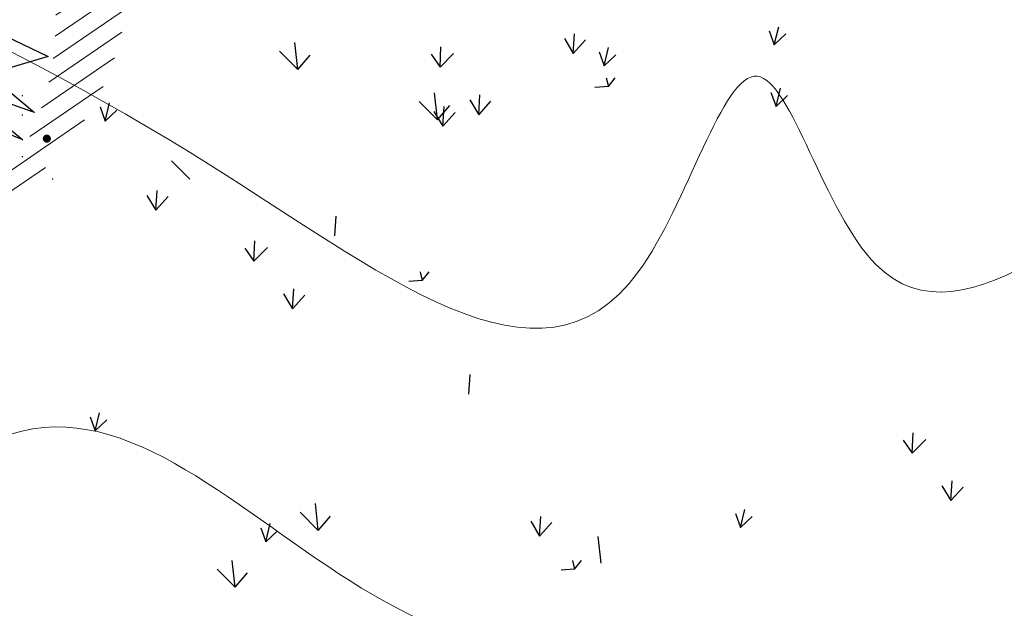
# Model space of a CAD drawing. Units: millimetres. Extents: x 1172 to 2372, y 472 to 752.
# Drawn here: x 1438 to 1443, y 508 to 512 of the extents above; entities that cross this region are included whole.
import ezdxf

# ---------------------------------------------------------------- set-up
doc = ezdxf.new("R2010")
doc.units = ezdxf.units.MM
doc.layers.get('0').update_dxf_attribs({"lineweight": 5})
for name, color, linetype, lineweight in [('---pelle', 2, 'Continuous', 20), ('A- FURNITUR', 41, 'Continuous', 13), ('A-landscape2', 8, 'Continuous', 18), ('line', 2, 'Continuous', 5)]:
    doc.layers.add(name, color=color, linetype=linetype, lineweight=lineweight)
for name, color, linetype in [('A-landscape', 7, 'Continuous'), ('A-landscape1', 101, 'Continuous'), ('A-PLANTS', 54, 'Continuous')]:
    doc.layers.add(name, color=color, linetype=linetype)

# ---------------------------------------------------------------- blocks, each defined once
blk = doc.blocks.new('chaman22')
at = {"layer": 'A-landscape1', "color": 3}
for p, q in [((16.60860927803151, -5.021641640993948), (16.65748034631542, -4.817794774379763)), ((14.25906715068959, -4.950758522810247), (14.35929953281993, -5.117124439098006)), ((14.35929953281993, -5.117124439098006), (14.37361844452789, -4.896305066676177)), ((16.55102235042432, -4.863761977595459), (16.60860927803151, -5.021641640993948)), ((16.60860927803151, -5.021641640993948), (16.73779076429491, -4.898237380036335)), ((11.27665956973067, -5.294768730114185), (11.24355111005968, -4.994452734515392)), ((12.8676479192327, -5.27008624863447), (12.87636377855597, -5.043432577334897)), ((14.35929953281993, -5.117124439098006), (14.49719687840661, -4.965079074577261)), ((14.70530552134039, -5.255930110550537), (14.75417658962431, -5.052083243936352)), ((11.07281756811642, -5.09200444605932), (11.27624379485349, -5.29525355924244)), ((11.27624379485349, -5.29525355924244), (11.41386962928698, -5.134770043421042)), ((12.76710425644342, -5.126527137002995), (12.8676479192327, -5.27008624863447)), ((12.8676479192327, -5.27008624863447), (13.01986417652734, -5.118040884113725)), ((14.6477185937332, -5.098050447152048), (14.70530552134039, -5.255930110550537)), ((14.70530552134039, -5.255930110550537), (14.8344870076038, -5.132525849592923)), ((14.72711256134426, -5.390864196899201), (14.75108117446871, -5.48668813594486)), ((14.75108117446871, -5.48668813594486), (14.82890134688569, -5.390864196899201)), ((14.75108117446871, -5.48668813594486), (14.60104388196123, -5.498533530622808)), ((16.62744121403227, -5.710361458163163), (16.67631228231619, -5.506514591548978)), ((12.83970303938258, -5.857423121792635), (12.8065945797116, -5.557107126193841)), ((13.30001922558404, -5.802271128095526), (13.314338137292, -5.581451755673697)), ((16.56985428642508, -5.552481794764674), (16.62744121403227, -5.710361458163163)), ((16.62744121403227, -5.710361458163163), (16.75662270029568, -5.58695719720555)), ((9.063074630783717, -5.71555408677915), (9.120661558390907, -5.873433750177639)), ((9.120661558390907, -5.873433750177639), (9.169532626674822, -5.669586883563454)), ((12.63586103776834, -5.65465883773777), (12.8392872645054, -5.85790795092089)), ((12.8392872645054, -5.85790795092089), (12.97691309893889, -5.697424435099492)), ((12.89832746921309, -5.931368933169608), (12.91264638092105, -5.710549560747779)), ((13.19978684345369, -5.635905211807767), (13.30001922558404, -5.802271128095526)), ((13.30001922558404, -5.802271128095526), (13.43791657117072, -5.650225763574781)), ((9.120661558390907, -5.873433750177639), (9.249843044654313, -5.750029489220026)), ((12.79809508708274, -5.765003016881849), (12.89832746921309, -5.931368933169608)), ((12.89832746921309, -5.931368933169608), (13.03622481479977, -5.779323568648863)), ((9.86362544997462, -6.319621375334748), (10.06705167671169, -6.522870488517867)), ((9.58574875578961, -6.704385447112145), (9.685981137919953, -6.870751363399904)), ((9.685981137919953, -6.870751363399904), (9.700300049627913, -6.649931990978075)), ((9.685981137919953, -6.870751363399904), (9.823878483506633, -6.718705998879159)), ((11.68913535107129, -7.158985862445036), (11.70345426277925, -6.938166490023207)), ((10.78490359110947, -7.440603202392595), (10.79361945043274, -7.213949531093022)), ((10.68435992832019, -7.297044090761119), (10.78490359110947, -7.440603202392595)), ((10.78490359110947, -7.440603202392595), (10.93711984840411, -7.288557837871849)), ((12.64436823322103, -7.561381150657326), (12.66833684634548, -7.657205089702984)), ((12.66833684634548, -7.657205089702984), (12.74615701876246, -7.561381150657326)), ((12.66833684634548, -7.657205089702984), (12.51829955383801, -7.669050484380932)), ((11.11704251533047, -7.806422165565891), (11.21727489746081, -7.972788081853651)), ((11.21727489746081, -7.972788081853651), (11.23159380916877, -7.751968709431821)), ((11.21727489746081, -7.972788081853651), (11.35517224304749, -7.820742717332905)), ((13.19074735138963, -8.9291234076548), (13.20506626309759, -8.70830403523297)), ((9.008945721134296, -9.34043355815993), (9.057816789418212, -9.136586691545745)), ((8.951358793527106, -9.18255389476144), (9.008945721134296, -9.34043355815993)), ((9.008945721134296, -9.34043355815993), (9.138127207397702, -9.217029297202316)), ((18.15206160675223, -9.587057079318868), (18.1607774660755, -9.360403408019295)), ((18.05151794396295, -9.443497967687392), (18.15206160675223, -9.587057079318868)), ((18.15206160675223, -9.587057079318868), (18.30427786404687, -9.435011714798122)), ((18.58443291310357, -10.11924195877992), (18.59875182481153, -9.898422586358095)), ((18.48420053097323, -9.952876042492164), (18.58443291310357, -10.11924195877992)), ((18.58443291310357, -10.11924195877992), (18.72233025869025, -9.967196594259178)), ((11.50541842444579, -10.45153561815852), (11.47230996477481, -10.15121962255972)), ((16.23160862887198, -10.42143957936605), (16.2804796971559, -10.21759271275187)), ((11.30157642283154, -10.24877133410365), (11.50500264956861, -10.45202044728677)), ((11.50500264956861, -10.45202044728677), (11.6426284840021, -10.29153693146537)), ((13.88206650153006, -10.35055646118235), (13.98229888366041, -10.51692237747011)), ((13.98229888366041, -10.51692237747011), (13.99661779536837, -10.29610300504828)), ((16.17402170126479, -10.26355991596756), (16.23160862887198, -10.42143957936605)), ((16.23160862887198, -10.42143957936605), (16.36079011513539, -10.29803531840844)), ((10.86117021999632, -10.42257342442946), (10.91875714760351, -10.58045308782795)), ((10.91875714760351, -10.58045308782795), (10.96762821588743, -10.37660622121376)), ((10.91875714760351, -10.58045308782795), (11.04793863386692, -10.45704882687033)), ((13.98229888366041, -10.51692237747011), (14.12019622924709, -10.36487701294936)), ((14.66970994594374, -10.82014058235137), (14.63660148627275, -10.51982458675258)), ((10.5760862641913, -11.08817793140889), (10.54297780452032, -10.7878619358101)), ((14.35011191218473, -10.7906621352713), (14.37408052530918, -10.88648607431696)), ((14.37408052530918, -10.88648607431696), (14.45190069772616, -10.7906621352713)), ((10.37224426257706, -10.88541364735403), (10.57567048931412, -11.08866276053715)), ((14.37408052530918, -10.88648607431696), (14.22404323280171, -10.89833146899491)), ((10.57567048931412, -11.08866276053715), (10.71329632374761, -10.92817924471575))]:
    blk.add_line(p, q, dxfattribs=at)
blk = doc.blocks.new('*X147')
at = {"color": 0}
for p, q in [((7.995964811032191, 13.28125), (8.157783866036956, 13.28125)), ((8.071224623011533, 13.25), (8.233043678016283, 13.25)), ((8.123792995025271, 13.21875), (8.285612050030016, 13.21875)), ((8.164964926502805, 13.1875), (8.326783981507544, 13.1875)), ((8.198714148590668, 13.15625), (8.360533203595407, 13.15625)), ((8.227000176368897, 13.125), (8.388819231373635, 13.125)), ((8.250959552350487, 13.09375), (8.412778607355223, 13.09375)), ((8.271318105013945, 13.0625), (8.43313716001868, 13.0625)), ((8.28856912068646, 13.03125), (8.450388175691195, 13.03125)), ((8.303061916825666, 13), (8.4648809718304, 13)), ((8.315050334816608, 12.96875), (8.47686938982134, 12.96875)), ((8.324721190037453, 12.9375), (8.486540245042185, 12.9375)), ((8.332211801236857, 12.90625), (8.494030856241592, 12.90625)), ((8.337621130199329, 12.875), (8.499440185204064, 12.875)), ((8.34101693128403, 12.84375), (8.502835986288762, 12.84375)), ((8.342440235567718, 12.8125), (8.50425929057245, 12.8125)), ((8.341907907775509, 12.78125), (8.503726962780243, 12.78125)), ((8.339413663043858, 12.75), (8.501232718048593, 12.75)), ((8.334927690324987, 12.71875), (8.49674674532972, 12.71875)), ((8.328394828535162, 12.6875), (8.490213883539896, 12.6875)), ((8.319731026501376, 12.65625), (8.481550081506109, 12.65625)), ((8.308817528247237, 12.625), (8.47063658325197, 12.625)), ((8.295491766881273, 12.59375), (8.457310821886008, 12.59375)), ((8.279533142717968, 12.5625), (8.441352197722702, 12.5625)), ((8.260640315670857, 12.53125), (8.422459370675591, 12.53125)), ((8.23839343998618, 12.5), (8.400212494990916, 12.5)), ((8.21218751078164, 12.46875), (8.374006565786377, 12.46875)), ((8.181104577386034, 12.4375), (8.342923632390773, 12.4375)), ((8.143638267299758, 12.40625), (8.305457322304502, 12.40625)), ((8.096984765041388, 12.375), (8.258803820046149, 12.375)), ((8.034562227647518, 12.34375), (8.196381282652291, 12.34375)), ((7.926529839722778, 12.3125), (8.08834889472758, 12.3125))]:
    blk.add_line(p, q, dxfattribs=at)
blk = doc.blocks.new('SHADOW1')
blk.add_blockref('*X147', (-7.842490835048404, -12.80538684877296))
blk = doc.blocks.new('T25C')
at = {"color": 251, "linetype": 'Continuous'}
for p, q in [((-0.001662025409302714, 0.2883096338946558), (0.06177497459060532, 0.5036716338945979)), ((0.06177497459060532, 0.5036716338945979), (0.07900497459098688, 0.3362826338944416)), ((-0.1012120254091542, 0.4976926338950278), (-0.1201940254092051, 0.4307766338943537)), ((-0.047447025409042, 0.3433386338947599), (-0.1012120254091542, 0.4976926338950278)), ((-0.001662025409245871, 0.5026016338943435), (-0.047447025409042, 0.3433386338947599)), ((-0.002791025409464964, 0.009660633894853277), (-0.002791025409521808, 0.5026016338943435)), ((-0.002791025409521808, 0.5026016338943435), (-0.002791025409464964, -0.4863373661055306)), ((0.03083597459078646, 0.3986356338946422), (-0.001662025409245871, 0.5026016338943435)), ((-0.1746150254090253, 0.3576626338945204), (-0.1621590254090961, 0.4812146338945666)), ((-0.1621590254090961, 0.4812146338945666), (-0.001662025409302714, 0.2883096338946558)), ((-0.001662025409302714, 0.2308096338947649), (0.1830289745907407, 0.4722956338946886)), ((0.1830289745907407, 0.4722956338946886), (0.1291619745906587, 0.1416136338948917)), ((0.1577449745909121, 0.3170776338948116), (0.2396649745909372, 0.4455096338943321)), ((0.2396649745909372, 0.4455096338943321), (0.1606789745909509, 0.1731296338948738)), ((-0.147801025409251, 0.1546706338950088), (-0.2715690254091214, 0.4284586338945218)), ((-0.2715690254091214, 0.4284586338945218), (-0.0008930254089705159, 0.2308096338947934)), ((-0.2170490254094375, 0.223918633894769), (-0.3262870254093855, 0.3877506338949814)), ((-0.3262870254093855, 0.3877506338949814), (-0.2346890254095229, 0.3468776338941524)), ((0.350376974590688, 0.3628296338948047), (-0.3536070254091896, -0.3411553661052977)), ((-0.002791025409464964, 0.009660633894853277), (0.350376974590688, 0.3628296338948047)), ((0.352096974590836, 0.3645476338943325), (0.2103129745909769, 0.3442916338945707)), ((-0.005049025409448404, 0.01191863389435355), (-0.3515870254092306, 0.3584556338947067)), ((-0.3515870254092306, 0.3584556338947067), (0.3493919745909579, -0.3425233661055103)), ((-0.3513630254092845, 0.3582326338947297), (-0.3354720254093309, 0.2767276338945948)), ((0.1606789745909509, 0.1731296338948738), (0.3673449745905941, 0.344719633894826)), ((0.3673449745905941, 0.344719633894826), (0.3256789745908577, 0.2377796338942488)), ((-0.2462850254093496, 0.1314836338942911), (-0.402183025409272, 0.3064766338948886)), ((-0.402183025409272, 0.3064766338948886), (-0.2170490254094375, 0.223918633894769)), ((0.4159769745904782, 0.2819676338950075), (0.07744197459072666, 0.008531633894605761)), ((-0.3209630254092417, 0.2153076338945681), (-0.4543860254094056, 0.2188396338943193)), ((-0.4543860254094056, 0.2188396338943193), (-0.2609220254090587, 0.1280366338942684)), ((0.3033399745908127, 0.1909906338942307), (0.4540689745908253, 0.2122426338946894)), ((0.4540689745908253, 0.2122426338946894), (0.3318939745907983, 0.12950863389419)), ((-0.2609220254090587, 0.1280366338942684), (-0.4746450254093588, 0.168139633894512)), ((-0.4746450254093588, 0.168139633894512), (-0.3850830254092443, 0.09880163389429697)), ((-0.4967320254091874, 0.07251363389427468), (-0.147801025409251, 0.1546706338950088)), ((0.227614974590665, 0.1298266338945524), (0.4827599745907492, 0.1290516338950027)), ((0.4827599745907492, 0.1290516338950027), (0.3567379745907715, 0.008531633894605761)), ((-0.1148140254092027, 0.00853163389457734), (-0.4967320254091874, 0.07251363389427468)), ((0.4949869745909155, 0.05882263389416664), (0.4358309745906581, 0.08417163389462701)), ((-0.5004860254090318, 0.02757863389435045), (-0.4257120254093252, 0.06061563389452829)), ((0.3960919745908313, 0.04616663389428766), (0.4949869745909155, 0.05882263389416664)), ((0.4975179745906075, 0.01146263389462376), (0.3960919745908313, 0.04616663389428766)), ((-0.2277100254092375, 0.008531633894605761), (-0.5004860254090318, 0.02757863389435045)), ((-0.4274240254090955, 0.02247763389466684), (-0.4954860254093774, 0.008531633894605761)), ((0.4965149745906956, 0.00853163389457734), (-0.4977900254095289, 0.00853163389457734)), ((-0.4954860254093774, 0.008531633894605761), (-0.2911470254090318, -0.03172836610515617)), ((-0.475445025409158, -0.1486903661052139), (-0.2277100254092375, 0.008531633894605761)), ((-0.4185010254092276, -0.2661213661057928), (-0.1148140254092027, 0.00853163389457734)), ((-0.1068480254090218, 0.01635163389438787), (-0.02698802540919587, 0.01173763389492422)), ((-0.001662025409245871, 0.00853163389457734), (-0.005049025409448404, 0.01191863389435355)), ((-0.001662025409245871, 0.00853163389457734), (-0.002791025409464964, 0.009660633894853277)), ((-0.001662025409245871, 0.00853163389457734), (0.4965149745906956, 0.00853163389457734)), ((0.07744197459072666, 0.008531633894605761), (0.4137399745908965, -0.2682893661057761)), ((0.3567379745907715, 0.008531633894605761), (0.490541974590883, -0.07468236610564816)), ((0.49751597459084, 0.005323633894548152), (0.42816197459058, -0.02820436610541321)), ((-0.2911470254090318, -0.03172836610515617), (-0.4983200254093276, -0.04165336610545012)), ((-0.4983200254093276, -0.04165336610545012), (-0.3949260254090063, -0.09759036610553551)), ((0.490541974590883, -0.07468236610564816), (0.1952479745908704, -0.0884403661056723)), ((0.4688749745909035, -0.158155366105305), (0.2778019745909432, -0.08459336610572166)), ((0.2778019745909432, -0.08459336610572166), (0.4416699745905817, -0.2209143661057027)), ((0.3756909745906682, -0.0800333661053827), (0.4688749745909035, -0.158155366105305)), ((-0.239096025409367, -0.1038693661057124), (-0.475445025409158, -0.1486903661052139)), ((0.4137399745908965, -0.2682893661057761), (0.09704997459078868, -0.09018036610537195)), ((0.09704997459078868, -0.09018036610537195), (0.2187519745906457, -0.4393593661052222)), ((-0.3241400254092923, -0.1199973661050393), (-0.4611580254092473, -0.1865353661050477)), ((-0.1665220254090514, -0.1540693661053893), (-0.4185010254092276, -0.2661213661057928)), ((-0.1414110254091838, -0.4706963661055426), (-0.1665220254090514, -0.1540693661053893)), ((-0.4611580254092473, -0.1865353661050477), (-0.3502270254089694, -0.2043763661058193)), ((-0.002791025409464964, -0.1945803661055407), (-0.1414110254091838, -0.4706963661055426)), ((0.2187519745906457, -0.4393593661052222), (-0.002791025409464964, -0.1945803661055407)), ((0.2796389745907391, -0.1928703661050832), (0.3855539745908914, -0.3065123661053093)), ((-0.2188850254092927, -0.2064343661049151), (-0.3708540254093577, -0.3274533661051038)), ((-0.3023200254093013, -0.3899573661055484), (-0.2188850254092927, -0.2064343661049151)), ((0.4416699745905817, -0.2209143661057027), (0.3270419745907702, -0.1983073661057944)), ((-0.3708540254093577, -0.3274533661051038), (-0.3242980254091208, -0.2242313661053714)), ((0.3855539745908914, -0.3065123661053093), (0.2381259745906164, -0.2312563661052565)), ((0.2381259745906164, -0.2312563661052565), (0.2633479745908289, -0.4145043661055325)), ((-0.1587050254094038, -0.2526433661050334), (-0.3023200254093013, -0.3899573661055484)), ((0.3194309745908299, -0.2727593661056318), (0.3503099745906866, -0.3454533661051329)), ((-0.05673502540923892, -0.4876093661049907), (-0.04956702540908964, -0.287753366105747)), ((-0.354095025409265, -0.3416433661049751), (-0.2647830254092014, -0.3073883661053998)), ((-0.2103020254090779, -0.4493353661054442), (-0.2250410254092685, -0.3160693661056513)), ((-0.1537000254094778, -0.315742366104999), (-0.2103020254090779, -0.4493353661054442)), ((0.2633479745908289, -0.4145043661055325), (0.1737589745906689, -0.3102683661054328)), ((0.3503099745906866, -0.3454533661051329), (0.2506739745907112, -0.3224193661053363)), ((0.2506739745907112, -0.3224193661053363), (0.3213309745909783, -0.3720793661050124)), ((-0.002791025409408121, -0.3356673661055112), (-0.05673502540923892, -0.4876093661049907)), ((0.1012469745909925, -0.4799343661051836), (-0.002791025409408121, -0.3356673661055112)), ((0.1173789745906788, -0.32735436610524), (0.1012469745909925, -0.4799343661051836)), ((0.3213309745909783, -0.3720793661050124), (0.2568459745906466, -0.3672613661055806)), ((0.03471497459065631, -0.3876753661051424), (-0.002945025409360369, -0.4906553661057416))]:
    blk.add_line(p, q, dxfattribs=at)
at = {"color": 122, "linetype": 'Continuous'}
for p, q in [((0.1291619745906587, 0.1416136338948917), (0.4159769745904782, 0.2819676338950075)), ((0.3435429745908891, 0.2350386338949164), (0.07031897459080483, 0.01257363389417776)), ((0.1448849745905818, 0.1441006338946096), (0.3435429745908891, 0.2350386338949164)), ((0.3010129745906625, 0.2049806338946354), (0.07013497459081464, 0.01946663389485082)), ((0.1507769745907126, 0.1328036338946248), (0.3010129745906625, 0.2049806338946354)), ((0.2362049745905779, 0.1640096338942527), (0.06534897459090416, 0.02138063389431011)), ((0.1522499745909727, 0.126485633894859), (0.2362049745905779, 0.1640096338942527)), ((0.02024097459059249, 0.01525363389465895), (0.1448849745905818, 0.1441006338946096)), ((-0.1514000254093162, 0.1424546338949284), (-0.4396010254091607, 0.07229063389426926)), ((-0.1491820254092318, 0.1297666338942207), (-0.3765630254093253, 0.0755576338942916)), ((-0.0286520254090874, 0.01846563389428013), (-0.1514000254093162, 0.1424546338949284)), ((-0.02698802540919587, 0.01173763389492422), (-0.1491820254092318, 0.1297666338942207)), ((0.02815697459061539, 0.01353063389437636), (0.1507769745907126, 0.1328036338946248)), ((0.04896297459060861, 0.02023163389459626), (0.1522499745909727, 0.126485633894859)), ((0.1925709745909785, 0.1356756338946496), (0.1091669745909485, 0.06158463389424185)), ((0.153538974590731, 0.1201686338945507), (0.1925709745909785, 0.1356756338946496)), ((-0.1440060254091122, 0.1130426338941533), (-0.3198100254090832, 0.07517363389438003)), ((-0.06229702540900917, 0.01731263389505955), (-0.1440060254091122, 0.1130426338941533)), ((0.06534897459090416, 0.02138063389431011), (0.153538974590731, 0.1201686338945507)), ((0.1091669745909485, 0.06158463389424185), (0.1502249745907989, 0.115382633894157)), ((-0.1440060254091122, 0.0982406338944628), (-0.2626870254090932, 0.07786463389497555)), ((-0.07874902540936546, 0.02807763389505169), (-0.1440060254091122, 0.0982406338944628)), ((-0.4396010254091607, 0.07229063389426926), (-0.1068480254090218, 0.01635163389438787)), ((-0.3765630254093253, 0.0755576338942916), (-0.1159060254091742, 0.02231063389449162)), ((-0.3198100254090832, 0.07517363389438003), (-0.07874902540936546, 0.02807763389505169)), ((-0.2626870254090932, 0.07786463389497555), (-0.09945402540921577, 0.04134163389430512)), ((-0.1438210254091814, 0.08555463389440376), (-0.2101870254091978, 0.0757506338941738)), ((-0.2101870254091978, 0.0757506338941738), (-0.1223770254092074, 0.05691163389481346)), ((-0.1423420254092207, 0.07536463389443782), (-0.1621220254092464, 0.06979063389466944)), ((-0.09945402540921577, 0.04134163389430512), (-0.1438210254091814, 0.08555463389440376)), ((-0.1223770254092074, 0.05691163389481346), (-0.1423420254092207, 0.07536463389443782)), ((-0.1159060254091742, 0.02231063389449162), (-0.06229702540900917, 0.01731263389505955)), ((0.07013497459081464, 0.01946663389485082), (0.04896297459060861, 0.02023163389459626)), ((0.01214097459057939, 0.003001633894243128), (0.1078789745905624, -0.08717136610535192)), ((0.07473897459061618, 0.002809633894727881), (0.0246599745909748, 0.001277633894503083)), ((0.0246599745909748, 0.001277633894503083), (0.1091669745909485, -0.0835343661055532)), ((0.07031897459080483, 0.01257363389417776), (0.02815697459061539, 0.01353063389437636)), ((0.3628749745906816, -0.2315243661050346), (0.07473897459061618, 0.002809633894727881)), ((0.07455497459062599, -0.005039366105805243), (0.04785797459078367, -0.006188366105547516)), ((0.04785797459078367, -0.006188366105547516), (0.1156109745906519, -0.07989636610541595)), ((0.07915697459054627, -0.0119323661055688), (0.061666974590878, -0.01614336610505518)), ((0.061666974590878, -0.01614336610505518), (0.1202139745909108, -0.07817336610510495)), ((0.2997239745907905, -0.1892143661052188), (0.07455497459062599, -0.005039366105805243)), ((0.2253429745909443, -0.1396283661051569), (0.07915697459054627, -0.0119323661055688)), ((0.07768497459062473, -0.01978136610522085), (0.07216097459098592, -0.0245673661056145)), ((0.07216097459098592, -0.0245673661056145), (0.1279469745908273, -0.07568436610561946)), ((0.171212974590901, -0.1007643661050253), (0.07768497459062473, -0.01978136610522085)), ((0.1078789745905624, -0.08717136610535192), (0.3628749745906816, -0.2315243661050346)), ((0.1091669745909485, -0.0835343661055532), (0.2997239745907905, -0.1892143661052188)), ((0.1156109745906519, -0.07989636610541595), (0.2253429745909443, -0.1396283661051569)), ((0.1202139745909108, -0.07817336610510495), (0.171212974590901, -0.1007643661050253)), ((-0.2104520254093813, -0.2144853661056771), (-0.1666330254093964, -0.1683463661056095)), ((-0.1666330254093964, -0.1683463661056095), (-0.1671860254092508, -0.243585366105421)), ((-0.3500100254091763, -0.3027433661054175), (-0.2139500254094173, -0.1836623661055938)), ((-0.2139500254094173, -0.1836623661055938), (-0.320368025409266, -0.2368853661054828)), ((-0.2084270254091507, -0.217740366105275), (-0.179153025409164, -0.1957233661050424)), ((-0.179153025409164, -0.1957233661050424), (-0.1723410254090254, -0.2393743661049683)), ((-0.3382260254094831, -0.2813013661052111), (-0.2537180254090572, -0.2096993661052267)), ((-0.2537180254090572, -0.2096993661052267), (-0.3150280254091626, -0.2483723661052437)), ((-0.2073220254093826, -0.2261633661054958), (-0.189831025409319, -0.2141023661051378)), ((-0.189831025409319, -0.2141023661051378), (-0.1826510254091431, -0.2345873661051456)), ((-0.273971025409196, -0.3534773661057926), (-0.2084270254091507, -0.217740366105275)), ((-0.2439600254093648, -0.3067643661051846), (-0.2073220254093826, -0.2261633661054958)), ((-0.2093470254091017, -0.2393743661050252), (-0.1948030254094988, -0.2280783661053221)), ((-0.1948030254094988, -0.2280783661053221), (-0.1953550254093557, -0.2347793661055988)), ((-0.320368025409266, -0.2368853661054828), (-0.3382260254094831, -0.2813013661052111)), ((-0.1671860254092508, -0.243585366105421), (-0.273971025409196, -0.3534773661057926)), ((-0.1723410254090254, -0.2393743661049683), (-0.2439600254093648, -0.3067643661051846)), ((-0.1826510254091431, -0.2345873661051456), (-0.2240760254090333, -0.2805353661051271)), ((-0.2240760254090333, -0.2805353661051271), (-0.2093470254091017, -0.2393743661050252)), ((-0.1953550254093557, -0.2347793661055988), (-0.2113730254092161, -0.2495213661049576))]:
    blk.add_line(p, q, dxfattribs=at)
at = {"layer": 'A-landscape2', "rotation": 324.0005461217721}
blk.add_blockref('SHADOW1', (-1.13686837721616e-13, 4.263256414560601e-14), dxfattribs=at)
blk = doc.blocks.new('e5yq')
at = {"layer": 'A-landscape', "color": 3, "const_width": 0.008312499999999999}
blk.add_lwpolyline([(477.2473833940115, 80.21357099061348, 1), (477.2539381969296, 80.21868295842977, 1)], format="xyb", close=True, dxfattribs=at)
at = {"layer": 'A-landscape', "color": 2, "const_width": 0.008312499999999999}
blk.add_lwpolyline([(477.2473833940115, 79.99744599061353, 1), (477.2539381969296, 80.00255795842975, 1)], format="xyb", close=True, dxfattribs=at)
at = {"layer": 'A-landscape', "const_width": 0.04540837814828171, "elevation": -3.749336829513796}
blk.add_lwpolyline([(477.5068896262701, 79.72195636519447, 1), (477.5426962993045, 79.74988131769729, 1)], format="xyb", close=True, dxfattribs=at)
at = {"layer": 'A-landscape', "const_width": 0.008312499999999999}
for points in [[(477.2473833940115, 79.53194599061348, 1), (477.2539381969296, 79.53705795842977, 1)], [(477.5864226024607, 79.28128348733712, 1), (477.5929774053789, 79.28639545515327, 1)]]:
    blk.add_lwpolyline(points, format="xyb", close=True, dxfattribs=at)
at = {"layer": 'A-PLANTS', "xscale": 6.135839512466556, "yscale": 6.135839512466556, "zscale": 6.135839512466556, "rotation": 70.34392787822793}
blk.add_blockref('T25C', (474.5562168781513, 81.05847384609584, -6.149335765586663), dxfattribs=at)

msp = doc.modelspace()

# ---------------------------------------------------------------- hatches: boundary and pattern name
at = {"layer": 'A- FURNITUR'}
h = msp.add_hatch(color=252, dxfattribs=at)
h.dxf.hatch_style = 1
h.set_gradient(color1=(74, 74, 74), rotation=90.00000000000003, one_color=1, tint=1, name='INVCYLINDER')
edge = h.paths.add_edge_path()
edge.add_arc((1443.633905548038, 589.9938929282107), 46.8782359973545, 287.8056306683787, 322.0203754342162)
edge.add_line((1480.584720835125, 561.1459075593291), (1479.553929728231, 561.614344765426))
edge.add_arc((1443.633905548038, 589.9938929282109), 45.77823599735451, 303.14260697839103, 321.68858421313956, ccw=False)
edge.add_arc((1463.579133442481, 558.7854949937637), 8.749999999999778, 305.5138076184434, 448.378693905075)
edge.add_arc((1463.479158976772, 610.9646870120853), 43.43408542959244, 244.5653327682934, 270.45846165289953, ccw=False)
edge.add_arc((1407.629452455448, 536.7334481668513), 51.07835584037764, 43.26379359810423, 62.88250514252982)
edge.add_line((1430.911820368702, 582.1969475890044), (1419.827033245194, 585.4616759798024))
edge.add_arc((1399.152379838192, 531.4373237397936), 57.8452411910625, 14.197504360161304, 69.05858279859768, ccw=False)
edge.add_arc((1446.003953353891, 578.2193501047368), 33.87540221389912, 258.71235202603907, 285.8056982845863, ccw=False)
edge.add_arc((1432.495283244652, 522.9038978450046), 23.14109972400729, 72.70908753755764, 174.2213427094763)
edge.add_arc((1407.713955071706, 541.5461649967101), 16.40672832348019, 249.6511382607589, 276.1505035884668, ccw=False)
edge.add_arc((1429.855765575304, 527.0847305378293), 27.86224927261895, 181.8950966229763, 339.0194144662351)
edge.add_arc((1389.335080301463, 536.2535206664124), 69.23531912052553, 343.9474157277388, 367.5589431552991)
edge = h.paths.add_edge_path(flags=16)
edge.add_arc((1408.129344951258, 536.9590818046386), 50.62446633585786, 24.08168444865427, 40.25122037806034)
edge.add_arc((1462.407686409106, 607.9041924049113), 41.31004443910236, 247.7517825335942, 266.3788403715686)
edge.add_arc((1462.884540829987, 558.6501412810348), 8.599277879614329, 111.0303614418439, 186.9082631002699)
edge = h.paths.add_edge_path(flags=16)
edge.add_arc((1463.579133442477, 558.7854949937639), 7.499999999999507, 82.17895286942581, 187.2212153100741, ccw=False)
edge.add_line((1464.599729739665, 566.2157293910197), (1463.919332208206, 561.2622397928488))
edge.add_arc((1463.579133442478, 558.7854949937635), 2.500000000000059, 53.531063112902075, 82.17895286944707, ccw=False)
edge.add_line((1465.065100656145, 560.7959430632015), (1468.037035083479, 564.8168392020774))
edge.add_arc((1463.579133442478, 558.7854949937637), 7.49999999999994, -57.182021673969075, 53.53106311289338, ccw=False)
edge.add_line((1467.643922973172, 552.4825206108901), (1464.934063286042, 556.6845035328057))
edge.add_arc((1463.579133442478, 558.7854949937635), 2.499999999999967, 302.8179783260314, 547.2212153100706)
edge.add_line((1461.098962879257, 558.4712435381841), (1456.138621752816, 557.8427406270255))
edge = h.paths.add_edge_path(flags=16)
edge.add_arc((1408.129344951252, 536.959081804647), 50.62446633585669, 10.84775828039371, 22.60898750961265)
edge.add_line((1454.863317230231, 556.4211584363418), (1462.955286868471, 557.446456161842))
edge.add_line((1462.955286868471, 557.446456161842), (1467.14770390525, 550.9455790597124))
edge.add_arc((1440.533504799732, 594.5206802658965), 51.05981824446016, 289.8236005749603, 301.4151750518079, ccw=False)
edge = h.paths.add_edge_path(flags=16)
edge.add_arc((1434.945235545047, 519.2421142283358), 16.48126449127208, 150.3083991254365, 277.1964512316943, ccw=False)
edge.add_arc((1421.532947967857, 501.3046324112384), 26.11685507681615, 91.98592896412559, 111.011654963355)
edge.add_arc((1432.495283244652, 522.9038978450064), 20.51609972400757, -77.2879673741769, 172.2094128055434, ccw=False)
h = msp.add_hatch(color=252, dxfattribs=at)
h.dxf.hatch_style = 1
h.set_gradient(color1=(82, 177, 224), rotation=90.00000000000003, one_color=1, tint=1, name='SPHERICAL')
edge = h.paths.add_edge_path()
edge.add_line((1454.881062049861, 524.3798080031195), (1454.50000976174, 524.3615673333875))
edge.add_arc((1433.695145015926, 523.3656550177338), 20.82868787110952, -6.8371758213666, 2.7406113037001774, ccw=False)
edge.add_arc((1432.586603137391, 523.3158441974845), 21.92416711740765, 219.9607800072865, 353.63696273233364, ccw=False)
edge.add_line((1415.782074055799, 509.2347609245983), (1415.409098518546, 509.0184577171132))
edge.add_arc((1432.579378228369, 523.291866968417), 22.3282045173533, 219.7362653494623, 362.792840817778)

# ---------------------------------------------------------------- linework, layer by layer
at = {"layer": '---pelle'}
for centre, radius, start, end in [((1432.495283244652, 522.9038978450062), 20.95359972400765, 282.2931896235689, 174.2841615007931), ((1432.495283244652, 522.9038978450062), 20.51609972400765, 282.7120326258141, 172.2094128055244), ((1429.855765575297, 527.0847305378111), 27.86224927261918, 181.8950966229514, 339.0194144662721), ((1429.855765575297, 527.0847305378111), 27.41224927261918, 183.2724988189208, 338.9790387768556), ((1432.579378228373, 523.2918669684364), 22.34070451735339, 219.7308287320786, 2.792811594477972), ((1432.579378228373, 523.2918669684364), 22.3282045173534, 219.7037330283493, 2.796824060846035), ((1432.586603137395, 523.3158441975033), 21.92416711740777, 219.9276259350346, 353.6369627322935), ((1432.586603137395, 523.3158441975033), 21.91166711740777, 219.966455020051, 353.6370979754725)]:
    msp.add_arc(centre, radius, start, end, dxfattribs=at)
at = {"layer": 'line'}
for points, knots in [([(1426.863872325962, 535.8994136561978), (1427.102226250328, 535.7188654462489), (1428.503657640344, 534.4773426792708), (1428.750469341932, 530.8665928446208), (1430.566213093536, 526.9085717032831), (1434.226857670174, 525.6222874737741), (1438.522036798717, 524.8946268885229), (1442.793026738167, 525.7389842762068), (1446.95522070884, 525.0665232742376), (1448.50006030164, 523.2385515060814), (1450.862103899572, 521.9944040851806), (1448.913416892298, 518.6399524128592), (1446.694846359995, 520.1401041443842), (1444.830921551826, 519.4821417764397), (1443.03674801942, 518.1829415709271), (1439.02695272874, 517.5658404049573), (1434.422002705707, 519.227205115385), (1430.064252163944, 519.2073322862043), (1425.912417405349, 518.9355128620873), (1425.035969789702, 515.1373052541385), (1425.590130806344, 511.3248737412869), (1428.326688674937, 508.1825674592683), (1430.391174261972, 505.2099321310007), (1430.687540757332, 503.4459087751466), (1430.705786692442, 503.3154336998201)], [41.04846990273673, 41.04846990273673, 41.04846990273673, 41.04846990273673, 41.62433265617199, 44.70926433634854, 47.50845244915829, 49.49788212506032, 51.89154925075904, 55.93034067821237, 57.93751897997914, 59.54083962199262, 60.57888269739094, 62.48990955335476, 63.86853224167058, 64.86149798985446, 66.11600982384192, 68.16843591176554, 72.37021271247463, 75.32723912657067, 76.79999780849272, 79.84162323104835, 81.1476154001887, 84.35341203498412, 87.61918117745054, 87.87801337587987, 87.87801337587987, 87.87801337587987, 87.87801337587987]), ([(1451.878406538512, 516.1804404561012), (1450.928209476644, 516.6275323590658), (1448.073100024556, 516.3328845562264), (1445.409384253415, 517.2507057205476), (1443.081576642961, 514.5417623993144), (1442.11823007294, 517.6976284019156), (1441.355580705007, 514.2609429837112), (1439.010086768934, 516.0946839514872), (1435.895426274127, 515.6342798036694), (1432.614295170725, 517.0500638029998), (1428.545963268353, 517.9335140240146), (1427.310274567279, 514.3673288618793), (1428.99607698304, 509.5889184329354), (1432.17258600048, 506.2131823714945), (1433.103209703917, 503.111763249021), (1433.167492667128, 502.8570078969361)], [108.961606787311, 108.961606787311, 108.961606787311, 108.961606787311, 111.1529097351459, 113.6160870534604, 114.8562798861743, 115.7694153067105, 116.7831809723144, 118.4323637027018, 120.5577788663626, 123.1494460937515, 125.5396868404775, 126.9694328320095, 129.4067468839701, 135.1314287048469, 135.6373841207484, 135.6373841207484, 135.6373841207484, 135.6373841207484]), ([(1450.651814053198, 513.3513726875544), (1450.159213332578, 513.7387854363951), (1447.893596091445, 514.6747950064564), (1445.639262602208, 514.0958320338705), (1443.111054772948, 512.1884916025238), (1441.816727226589, 514.8044843486541), (1441.226686365159, 511.5663252738814), (1438.586640757343, 513.5059362207867), (1436.225872654476, 513.5591253859693), (1433.629830598868, 514.0035359566045), (1431.508246222615, 514.8885809285066), (1429.629985778427, 513.0676117234543), (1431.975342188271, 509.9557060029329), (1432.973559612583, 506.5288237159676), (1435.33213904487, 504.1730788562659), (1435.675177966453, 502.919644205716), (1435.705776462388, 502.7784069682944)], [141.2209585927617, 141.2209585927617, 141.2209585927617, 141.2209585927617, 142.480103723494, 145.4956643787214, 146.5524690347823, 147.503295491831, 148.546331926994, 150.0672798989394, 152.0939187666972, 153.7431315102826, 155.1814985042164, 156.0815784403217, 157.9143296633069, 161.2819392650054, 163.5741986888438, 163.8599336871169, 163.8599336871169, 163.8599336871169, 163.8599336871169]), ([(1437.823171705084, 503.091680593052), (1437.305606261435, 504.9278697519958), (1435.539142859643, 507.537353023542), (1434.054460536396, 510.2998460466889), (1431.741975854776, 513.7607486276011), (1437.960773567917, 511.8842335342688), (1441.266832621518, 509.0138719039497), (1442.055334265662, 511.9782065741502), (1442.754849478571, 509.1929220006392), (1444.75100428652, 511.3029631126274), (1446.466777230402, 511.5876667162943), (1448.481670365449, 511.6212796510145), (1448.825402063318, 510.8269640403683), (1448.885204843637, 510.563686426076)], [484.9003552734457, 484.9003552734457, 484.9003552734457, 484.9003552734457, 508.3014188566648, 519.9487961141397, 525.7546151165863, 549.8537854914392, 560.2421157752057, 565.3557820799915, 570.3367007017968, 578.9203092716705, 586.8256792132245, 594.746316093282, 597.9466284585803, 597.9466284585803, 597.9466284585803, 597.9466284585803]), ([(1446.707144497922, 508.107501405224), (1446.596265305486, 508.3674813189032), (1446.075305298295, 509.0913721776138), (1444.360881964411, 508.5470477309601), (1442.488688485568, 507.6486051329931), (1440.00633855479, 507.8878343744437), (1438.180199755959, 509.8319950411288), (1436.372702064102, 507.9366176975164), (1438.936457399579, 506.6123135403751), (1439.690663079772, 505.0072328056563), (1439.937113533355, 503.9821912530379), (1439.974880399597, 503.7998151848738)], [387.096442602474, 387.096442602474, 387.096442602474, 387.096442602474, 390.266304138418, 397.0763152207197, 404.7342262210298, 416.3926388788012, 424.9689118120538, 429.9917276293608, 438.9177905870387, 449.5802589524675, 451.8572767691553, 451.8572767691553, 451.8572767691553, 451.8572767691553])]:
    msp.add_open_spline(points, degree=3, knots=knots, dxfattribs=at)

# ---------------------------------------------------------------- block references
at = {"layer": 'A-landscape1', "color": 7, "xscale": 0.5, "yscale": 0.5, "zscale": 0.5}
msp.add_blockref('chaman22', (1433.848877786299, 513.9222825375796), dxfattribs=at)
at = {"layer": 'A-PLANTS', "xscale": 0.5, "yscale": 0.5, "zscale": 0.5}
msp.add_blockref('e5yq', (1199.320280842938, 471.0193820066008, 1.874668414756898), dxfattribs=at)

doc.saveas('drawing.dxf')
